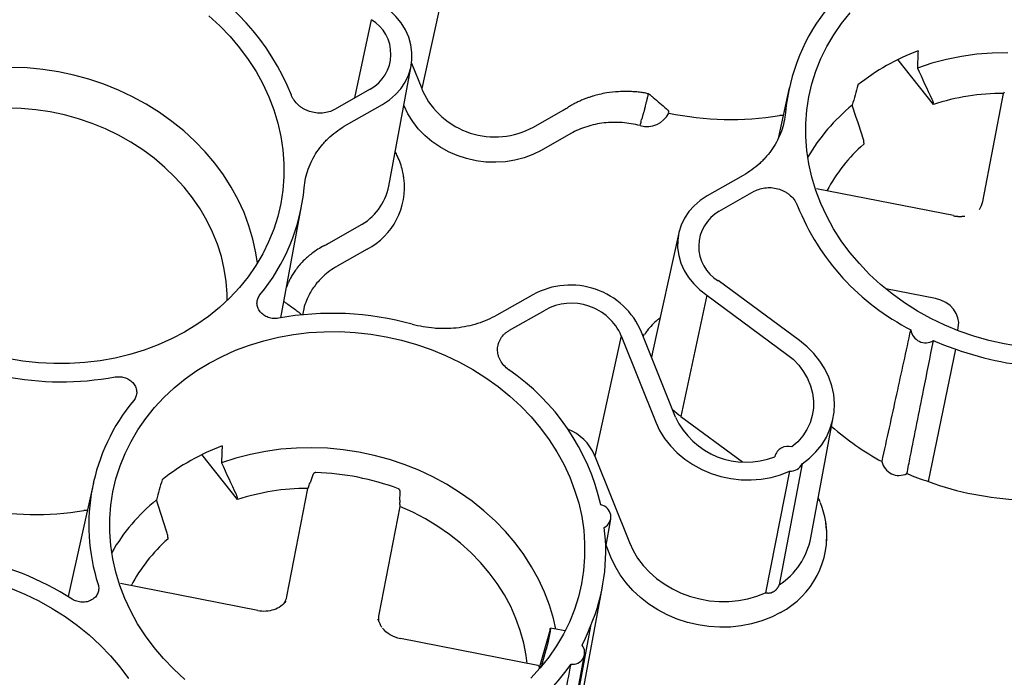
# Paper-space layout 'Layout1' of a CAD drawing. Extents: x 0 to 34, y 0 to 22.
# Drawn here: x 28.2 to 29.4, y 18.8 to 19.6 of the extents above; entities that cross this region are included whole.
import ezdxf

# ---------------------------------------------------------------- set-up
doc = ezdxf.new("R2010")
doc.units = 0
doc.header["$MEASUREMENT"] = 0
doc.layers.get('0').update_dxf_attribs({"linetype": 'CONTINUOUS'})

psp = doc.layouts.get("Layout1")

# ---------------------------------------------------------------- linework, layer by layer
at = {"color": 7, "linetype": 'CONTINUOUS'}
for p, q in [((28.716, 19.6312), (28.6855, 19.4921)), ((28.6083, 19.4813), (28.6274, 19.5717)), ((29.2764, 19.4736), (29.2354, 19.5255)), ((28.6475, 19.3794), (28.6734, 19.5184)), ((28.6738, 19.5214), (28.6855, 19.4921)), ((28.6262, 19.4915), (28.585, 19.4681)), ((29.11, 19.493), (29.097, 19.4346)), ((29.3334, 19.3617), (29.3575, 19.4864)), ((28.5987, 19.4501), (28.6403, 19.4737)), ((28.6653, 19.4721), (28.6649, 19.4731)), ((28.8145, 19.4477), (28.8489, 19.4672)), ((29.2764, 19.4736), (29.2762, 19.4752)), ((28.9708, 19.4639), (28.9706, 19.4653)), ((29.1028, 19.4609), (29.0989, 19.4609)), ((28.9379, 19.4493), (28.9382, 19.4511)), ((28.8578, 19.4401), (28.8235, 19.4206)), ((29.196, 19.4296), (29.1959, 19.4279)), ((28.665, 19.3887), (28.6648, 19.39)), ((29.0567, 19.3918), (29.0151, 19.3681)), ((29.2998, 19.3453), (29.1413, 19.3764)), ((29.0292, 19.3504), (29.0696, 19.3734)), ((28.5229, 19.2272), (28.5469, 19.3562)), ((28.579, 19.314), (28.6134, 19.3335)), ((28.9824, 19.3255), (28.9519, 19.1875)), ((28.6224, 19.3065), (28.5881, 19.287)), ((29.1218, 19.201), (29.028, 19.2702)), ((29.2787, 19.2495), (29.2214, 19.2607)), ((28.814, 19.2539), (28.7724, 19.2303)), ((29.0146, 19.2534), (28.9849, 19.1134)), ((29.0146, 19.2534), (29.1069, 19.1854)), ((28.7868, 19.2128), (28.8281, 19.2362)), ((29.3045, 19.2126), (29.3052, 19.216)), ((28.916, 19.2066), (28.8855, 19.0675)), ((28.916, 19.2066), (28.9558, 19.1068)), ((28.9785, 19.1125), (28.9394, 19.2107)), ((28.9519, 19.1875), (28.9509, 19.1819)), ((29.2707, 19.038), (29.3023, 19.1911)), ((28.9751, 19.1212), (28.9823, 19.1152)), ((28.9849, 19.1134), (29.0561, 19.061)), ((29.135, 18.9732), (29.1608, 19.1122)), ((28.4728, 19.0173), (28.4318, 19.0692)), ((28.8855, 19.0675), (28.8851, 19.0686)), ((28.8855, 19.0675), (28.9253, 18.9677)), ((29.0935, 19.0679), (29.0933, 19.0668)), ((29.1248, 19.0585), (29.0985, 18.9186)), ((28.5593, 19.0448), (28.5567, 19.0367)), ((29.1102, 19.0502), (29.0827, 18.9096)), ((28.3064, 19.0367), (28.2772, 18.9052)), ((28.5298, 18.9054), (28.5539, 19.0301)), ((28.6602, 19.0164), (28.6608, 19.0249)), ((28.4728, 19.0173), (28.4726, 19.0189)), ((28.2992, 19.0046), (28.2953, 19.0046)), ((28.6602, 19.0092), (28.636, 18.8845)), ((28.898, 18.9623), (28.904, 18.9946)), ((29.1525, 18.9885), (29.1524, 18.9898)), ((28.3924, 18.9733), (28.3923, 18.9716)), ((28.9041, 18.9506), (28.8984, 18.9647)), ((28.4962, 18.889), (28.3377, 18.9201)), ((28.8661, 18.7654), (28.8943, 18.9168)), ((28.6374, 18.8735), (28.635, 18.879)), ((28.8337, 18.8671), (28.8209, 18.8211)), ((28.8513, 18.8655), (28.8343, 18.8688)), ((28.8805, 18.871), (28.8522, 18.7191)), ((28.8197, 18.8255), (28.6611, 18.8566)), ((28.8333, 18.8619), (28.8333, 18.8623)), ((28.8239, 18.8245), (28.8293, 18.8441)), ((28.8455, 18.6868), (28.8737, 18.8382))]:
    psp.add_line(p, q, dxfattribs=at)
at = {"color": 7, "linetype": 'CONTINUOUS', "flags": 128}
for points in [[(28.6403, 19.4737), (28.6482, 19.479), (28.6553, 19.4851), (28.6614, 19.4919), (28.6664, 19.4994), (28.6703, 19.5075), (28.6729, 19.516), (28.6742, 19.5248), (28.6742, 19.5337), (28.673, 19.5426), (28.6705, 19.5514), (28.6667, 19.5599), (28.6618, 19.5679), (28.6557, 19.5755), (28.6487, 19.5823), (28.6408, 19.5884)], [(29.376, 19.1941), (29.3582, 19.1971), (29.3406, 19.2011), (29.3233, 19.206), (29.3063, 19.2119), (29.2897, 19.2188), (29.2736, 19.2265), (29.2581, 19.2351), (29.2432, 19.2445), (29.2289, 19.2548), (29.2155, 19.2658), (29.2028, 19.2774), (29.191, 19.2898), (29.18, 19.3027), (29.1701, 19.3162), (29.1611, 19.3301), (29.1532, 19.3445), (29.1464, 19.3592), (29.1406, 19.3743), (29.136, 19.3896), (29.1325, 19.405), (29.1302, 19.4206), (29.129, 19.4362), (29.129, 19.4517), (29.1302, 19.4672), (29.1326, 19.4825), (29.1361, 19.4976), (29.1408, 19.5124), (29.1466, 19.5268), (29.1534, 19.5408), (29.1614, 19.5543), (29.1704, 19.5674), (29.1804, 19.5798)], [(28.4399, 19.5761), (28.4526, 19.5644), (28.4644, 19.5521), (28.4753, 19.5392), (28.4853, 19.5257), (28.4943, 19.5118), (28.5022, 19.4974), (28.509, 19.4826), (28.5148, 19.4676), (28.5194, 19.4523), (28.5229, 19.4369), (28.5252, 19.4213), (28.5264, 19.4057), (28.5264, 19.3902), (28.5252, 19.3747), (28.5228, 19.3594), (28.5193, 19.3443), (28.5146, 19.3295), (28.5088, 19.3151), (28.5019, 19.3011), (28.494, 19.2875), (28.485, 19.2745), (28.475, 19.2621), (28.4641, 19.2503), (28.4522, 19.2393), (28.4395, 19.2289), (28.426, 19.2194), (28.4118, 19.2107), (28.3968, 19.2028), (28.3813, 19.1959), (28.3652, 19.1898), (28.3486, 19.1848), (28.3316, 19.1807), (28.3142, 19.1776), (28.2966, 19.1755), (28.2788, 19.1744), (28.2609, 19.1743), (28.243, 19.1753), (28.225, 19.1772), (28.2073, 19.1802)], [(29.3624, 19.5335), (29.3443, 19.5331), (29.3265, 19.5317), (29.3088, 19.5292), (29.2915, 19.5258), (29.2745, 19.5213), (29.2579, 19.5158)], [(28.4958, 19.2905), (28.4941, 19.3025), (28.4907, 19.3181), (28.4861, 19.3336), (28.4804, 19.3488), (28.4736, 19.3637), (28.4656, 19.3782), (28.4566, 19.3923), (28.4465, 19.406), (28.4355, 19.419), (28.4236, 19.4314), (28.4107, 19.4432), (28.397, 19.4542), (28.3826, 19.4645), (28.3675, 19.474), (28.3517, 19.4826), (28.3354, 19.4902), (28.3186, 19.497), (28.3013, 19.5028), (28.2838, 19.5076), (28.266, 19.5114), (28.248, 19.5142), (28.2298, 19.5159), (28.2117, 19.5166)], [(28.4609, 19.2472), (28.4608, 19.2546), (28.4597, 19.2691), (28.4576, 19.2836), (28.4542, 19.298), (28.4497, 19.3122), (28.4441, 19.3262), (28.4374, 19.3398), (28.4297, 19.3531), (28.421, 19.3659), (28.4112, 19.3782), (28.4006, 19.3899), (28.389, 19.401), (28.3767, 19.4115), (28.3636, 19.4212), (28.3498, 19.4301), (28.3354, 19.4382), (28.3204, 19.4454), (28.3049, 19.4517), (28.2891, 19.4572), (28.2729, 19.4616), (28.2564, 19.4651), (28.2398, 19.4676), (28.2231, 19.469), (28.2064, 19.4695)], [(28.8235, 19.4206), (28.814, 19.4159), (28.8038, 19.4121), (28.7932, 19.4093), (28.7822, 19.4075), (28.771, 19.4069), (28.7597, 19.4072), (28.7485, 19.4087), (28.7374, 19.4112), (28.7266, 19.4147), (28.7163, 19.4192), (28.7065, 19.4246), (28.6974, 19.4308), (28.689, 19.4379), (28.6816, 19.4456), (28.6751, 19.454), (28.6697, 19.4629), (28.6653, 19.4721)], [(29.0151, 19.3681), (29.0072, 19.3629), (29.0001, 19.3568), (28.994, 19.35), (28.989, 19.3424), (28.9851, 19.3344), (28.9825, 19.3259), (28.9812, 19.3171), (28.9811, 19.3082), (28.9824, 19.2993), (28.9849, 19.2905), (28.9887, 19.282), (28.9936, 19.2739), (28.9997, 19.2664), (29.0067, 19.2595), (29.0146, 19.2534)], [(28.4119, 18.8094), (28.3992, 18.8211), (28.3874, 18.8335), (28.3765, 18.8464), (28.3665, 18.8599), (28.3575, 18.8738), (28.3496, 18.8882), (28.3428, 18.9029), (28.337, 18.918), (28.3324, 18.9333), (28.3289, 18.9487), (28.3266, 18.9643), (28.3254, 18.9799), (28.3254, 18.9954), (28.3266, 19.0109), (28.329, 19.0262), (28.3325, 19.0413), (28.3372, 19.0561), (28.343, 19.0705), (28.3499, 19.0845), (28.3578, 19.098), (28.3668, 19.111), (28.3768, 19.1235), (28.3877, 19.1352), (28.3996, 19.1463), (28.4123, 19.1566), (28.4258, 19.1662), (28.44, 19.1749), (28.455, 19.1827), (28.4705, 19.1897), (28.4866, 19.1957), (28.5032, 19.2008), (28.5202, 19.2049), (28.5376, 19.208), (28.5552, 19.2101), (28.573, 19.2112), (28.5909, 19.2113), (28.6088, 19.2103), (28.6268, 19.2083), (28.6445, 19.2054), (28.6621, 19.2014), (28.6795, 19.1965), (28.6965, 19.1905), (28.713, 19.1837), (28.7291, 19.176), (28.7447, 19.1674), (28.7596, 19.1579), (28.7738, 19.1477), (28.7873, 19.1367), (28.8, 19.125), (28.8118, 19.1127), (28.8227, 19.0998)], [(28.9413, 19.2059), (28.9421, 19.2072), (28.9429, 19.2084)], [(29.1248, 19.0585), (29.1333, 19.065), (29.1408, 19.0724), (29.1474, 19.0805), (29.1528, 19.0893), (29.157, 19.0985), (29.16, 19.1082), (29.1617, 19.1182), (29.1622, 19.1283), (29.1613, 19.1385), (29.1591, 19.1486), (29.1557, 19.1585), (29.1511, 19.1681), (29.1453, 19.1773), (29.1385, 19.1859), (29.1306, 19.1938), (29.1218, 19.201)], [(29.1069, 19.1854), (29.1143, 19.1793), (29.1209, 19.1724), (29.1265, 19.1649), (29.1311, 19.157), (29.1346, 19.1487), (29.1369, 19.1401), (29.138, 19.1315), (29.1379, 19.1228), (29.1366, 19.1143), (29.1341, 19.106), (29.1304, 19.0982), (29.1256, 19.0908), (29.1198, 19.0841), (29.1131, 19.078)], [(28.9558, 19.1068), (28.9603, 19.0971), (28.966, 19.0879), (28.9728, 19.0793), (28.9805, 19.0713), (28.9892, 19.064), (28.9988, 19.0576), (29.009, 19.052), (29.0198, 19.0475), (29.031, 19.044), (29.0426, 19.0415), (29.0543, 19.0402), (29.066, 19.04), (29.0776, 19.0409), (29.0889, 19.0429), (29.0998, 19.046), (29.1102, 19.0502)], [(28.8227, 19.0998), (28.8327, 19.0863), (28.8416, 19.0724), (28.8495, 19.058), (28.8564, 19.0432), (28.8621, 19.0282), (28.8668, 19.0129), (28.8703, 18.9975), (28.8726, 18.9819), (28.8737, 18.9663), (28.8737, 18.9507), (28.8725, 18.9353), (28.8702, 18.92), (28.8666, 18.9049), (28.862, 18.8901), (28.8562, 18.8757), (28.8493, 18.8617), (28.8413, 18.8481), (28.8324, 18.8351), (28.8224, 18.8227), (28.8114, 18.8109)], [(28.8406, 18.8676), (28.8377, 18.8799), (28.8331, 18.8953), (28.8273, 18.9104), (28.8204, 18.9253), (28.8124, 18.9397), (28.8034, 18.9538), (28.7933, 18.9673), (28.7822, 18.9803), (28.7703, 18.9927), (28.7574, 19.0044), (28.7437, 19.0153), (28.7293, 19.0255), (28.7142, 19.0349), (28.6985, 19.0435), (28.6822, 19.0511), (28.6654, 19.0578), (28.6482, 19.0636), (28.6307, 19.0683), (28.6129, 19.0721), (28.5949, 19.0748), (28.5769, 19.0765), (28.5588, 19.0772), (28.5408, 19.0768), (28.5229, 19.0754), (28.5052, 19.0729), (28.4879, 19.0695), (28.4709, 19.065), (28.4544, 19.0595)], [(28.8073, 18.8279), (28.8061, 18.837), (28.8034, 18.8515), (28.7994, 18.8658), (28.7944, 18.8799), (28.7883, 18.8937), (28.7811, 18.9071), (28.7728, 18.9201), (28.7636, 18.9327), (28.7534, 18.9447), (28.7423, 18.9561), (28.7304, 18.9669), (28.7176, 18.977), (28.7042, 18.9863), (28.6901, 18.9948), (28.6754, 19.0025), (28.6602, 19.0092)], [(28.9253, 18.9677), (28.9296, 18.9584), (28.9349, 18.9496), (28.9413, 18.9412), (28.9485, 18.9333), (28.9567, 18.9261), (28.9655, 18.9197), (28.9751, 18.914), (28.9852, 18.9092), (28.9958, 18.9053), (29.0067, 18.9024), (29.0178, 18.9004), (29.0291, 18.8994), (29.0403, 18.8995), (29.0514, 18.9005), (29.0623, 18.9026), (29.0727, 18.9056), (29.0827, 18.9096)], [(29.0998, 18.8868), (29.0893, 18.8814), (29.0782, 18.8771), (29.0665, 18.8737), (29.0545, 18.8713), (29.0422, 18.87), (29.0297, 18.8697), (29.0172, 18.8705), (29.0047, 18.8724), (28.9925, 18.8753), (28.9806, 18.8792), (28.969, 18.884), (28.9581, 18.8898), (28.9477, 18.8965), (28.9381, 18.9039), (28.9293, 18.9121), (28.9215, 18.921), (28.9146, 18.9304), (28.9088, 18.9403), (28.9041, 18.9506)], [(28.2107, 18.9147), (28.2272, 18.9078), (28.2433, 18.9001), (28.2589, 18.8915), (28.2738, 18.8821), (28.288, 18.8718), (28.3015, 18.8609), (28.3142, 18.8492), (28.326, 18.8368), (28.3369, 18.8239)], [(28.3369, 18.8239), (28.3468, 18.8104)]]:
    psp.add_lwpolyline(points, dxfattribs=at)
at = {"color": 7, "linetype": 'CONTINUOUS'}
for centre, radius, start, end in [((28.2789, 19.3822), 0.2759, 21.7975, 62.8016), ((29.3302, 19.4441), 0.2255, 140.3068, 174.8286), ((28.6037, 19.5319), 0.0463, 299.0917, 59.2193), ((29.3494, 19.2951), 0.2571, 110.6602, 128.5189), ((28.77, 19.5283), 0.0921, 205.0057, 298.9209), ((29.3573, 19.2239), 0.2626, 89.959, 107.949), ((29.3234, 19.3013), 0.222, 129.3394, 149.963), ((28.9456, 19.4764), 0.0281, 253.9726, 333.5249), ((29.0427, 19.802), 0.3457, 257.9902, 279.3479), ((29.3235, 19.284), 0.1923, 131.5723, 152.1113), ((28.5846, 19.3782), 0.0811, 297.8087, 7.4472), ((28.3252, 19.3978), 0.2255, 320.3068, 354.8286), ((28.5819, 19.3924), 0.0669, 298.126, 348.7574), ((29.3766, 19.4599), 0.277, 201.8577, 242.8973), ((29.0517, 19.3099), 0.0463, 119.0917, 239.2193), ((28.8573, 19.176), 0.0891, 22.8972, 119.0496), ((28.8586, 19.1814), 0.0627, 23.6971, 119.1318), ((28.5821, 18.8889), 0.3435, 74.3919, 100.399), ((28.2696, 19.4979), 0.3446, 237.4162, 280.3739), ((29.2675, 19.2156), 0.0172, 187.7326, 301.0356), ((29.405, 19.503), 0.3284, 246.9404, 251.7764), ((29.4214, 19.5189), 0.3488, 250.0328, 267.7572), ((28.6395, 18.9531), 0.2595, 12.8936, 55.6434), ((28.5263, 18.988), 0.2252, 140.3076, 197.7813), ((29.0601, 19.1504), 0.09, 204.8969, 291.7045), ((29.3636, 19.3327), 0.3086, 228.4454, 241.6615), ((28.8341, 19.0467), 0.0556, 23.2465, 68.5916), ((28.5458, 18.8388), 0.2571, 110.6602, 128.5189), ((29.1083, 19.0635), 0.0153, 71.8888, 167.2903), ((29.1111, 19.0655), 0.0154, 266.6066, 332.5725), ((29.2368, 19.0653), 0.0202, 192.1511, 296.617), ((28.2391, 19.3481), 0.3481, 238.4942, 279.2959), ((28.5552, 18.7551), 0.2934, 69.3698, 88.4202), ((29.3744, 19.3529), 0.3315, 247.187, 251.7678), ((29.3908, 19.3687), 0.3519, 250.0403, 267.7497), ((28.5537, 18.7675), 0.2626, 89.959, 107.9491), ((28.5194, 18.8455), 0.2214, 129.3101, 149.9923), ((28.8902, 18.9974), 0.0138, 296.4323, 80.7443), ((29.0533, 18.9757), 0.1, 355.9869, 22.2271), ((29.0534, 18.9754), 0.1, 297.6715, 7.5783), ((28.6757, 18.9576), 0.2224, 337.0681, 7.0986), ((28.5199, 18.8277), 0.1923, 131.5723, 152.1113), ((29.0511, 18.9896), 0.0854, 303.7001, 348.9091), ((28.0964, 18.6118), 0.3446, 57.4162, 100.3739), ((28.68, 18.9463), 0.2142, 332.9621, 339.3933), ((28.6629, 18.8561), 0.00185, 164.2592, 170.8248), ((28.8601, 18.8406), 0.0136, 261.1744, 38.1199), ((28.6442, 18.9765), 0.2608, 282.4451, 325.0574)]:
    psp.add_arc(centre, radius, start, end, dxfattribs=at)
for centre, major_axis, ratio, start_param, end_param in [((29.4409, 19.713), (0.0802, 1.5006), 0.115692, 1.69541, 1.708756), ((29.4863, 19.7387), (0.5418, 1.7556), 0.117307, 1.745448, 1.758794), ((29.3008, 19.3689), (0.0319, -0.0098), 0.85506, 6.027518, 6.374263), ((29.2723, 19.2216), (0.0332, -0.0035), 0.855918, 6.208438, 7.749076), ((28.6373, 19.2567), (0.0802, 1.5006), 0.115692, 1.69541, 1.708756), ((28.6827, 19.2824), (0.5418, 1.7556), 0.117307, 1.745448, 1.758795), ((28.4973, 18.9126), (0.0319, -0.0098), 0.85506, 6.028206, 6.374263), ((28.6689, 18.8789), (0.0332, -0.0035), 0.855918, 3.066845, 3.357774)]:
    psp.add_ellipse(centre, major_axis=major_axis, ratio=ratio, start_param=start_param, end_param=end_param, dxfattribs=at)
for points in [[(29.2579, 19.5158), (29.2635, 19.5038), (29.2691, 19.4917), (29.2747, 19.4797)], [(29.3583, 19.4881), (29.358, 19.4875), (29.3578, 19.487), (29.3575, 19.4864)], [(29.1953, 19.4346), (29.1911, 19.4474), (29.1869, 19.4602), (29.1827, 19.4731)], [(28.4544, 19.0595), (28.4599, 19.0475), (28.4655, 19.0354), (28.4711, 19.0234)], [(28.5547, 19.0318), (28.5545, 19.0312), (28.5542, 19.0307), (28.5539, 19.0301)], [(28.3917, 18.9783), (28.3875, 18.9911), (28.3833, 19.0039), (28.3791, 19.0168)], [(28.6601, 19.0111), (28.6601, 19.0105), (28.6601, 19.0099), (28.6602, 19.0092)], [(28.6611, 18.8564), (28.6527, 18.8581), (28.645, 18.8626), (28.6401, 18.8688)]]:
    psp.add_open_spline(points, degree=3, dxfattribs=at)
for points, knots in [([(28.6855, 19.4921), (28.6857, 19.4917), (28.686, 19.4907), (28.6864, 19.4898), (28.6865, 19.4893)], [0, 0, 0, 0, 0.500097, 1, 1, 1, 1]), ([(28.947, 19.4862), (28.9461, 19.4864), (28.9443, 19.4868), (28.9414, 19.4872), (28.9385, 19.4876), (28.9356, 19.488), (28.9325, 19.4883), (28.9294, 19.4885), (28.9262, 19.4887), (28.9206, 19.4889), (28.9115, 19.4886), (28.9006, 19.4874), (28.891, 19.4855), (28.8847, 19.4838), (28.8799, 19.4823), (28.876, 19.4809), (28.872, 19.4794), (28.8679, 19.4776), (28.8637, 19.4756), (28.8595, 19.4734), (28.8567, 19.4718), (28.8552, 19.4709)], [0, 0, 0, 0, 0.0289735, 0.0586322, 0.0889711, 0.1199854, 0.1516699, 0.1840193, 0.2170281, 0.2506912, 0.3583067, 0.4999728, 0.5922409, 0.6661362, 0.7076278, 0.7511927, 0.7968263, 0.844525, 0.8942868, 0.9461112, 1, 1, 1, 1]), ([(28.585, 19.4681), (28.5829, 19.4669), (28.5807, 19.4659), (28.576, 19.4645), (28.5735, 19.464), (28.5697, 19.4637), (28.5685, 19.4637), (28.5659, 19.4637), (28.5647, 19.4638), (28.5608, 19.4643), (28.5584, 19.4649), (28.5547, 19.4661), (28.5535, 19.4665), (28.5512, 19.4676), (28.549, 19.4687), (28.5469, 19.4701), (28.5449, 19.4715), (28.5439, 19.4723), (28.5412, 19.4748), (28.5396, 19.4766), (28.5376, 19.4795), (28.537, 19.4805), (28.5359, 19.4826), (28.5354, 19.4836), (28.535, 19.4847)], [0, 0, 0, 0, 0.125, 0.125, 0.25, 0.25, 0.3125, 0.3125, 0.375, 0.375, 0.5, 0.5, 0.5625, 0.5625, 0.625, 0.6875, 0.6875, 0.75, 0.75, 0.875, 0.875, 0.9375, 0.9375, 1, 1, 1, 1]), ([(28.947, 19.4862), (28.9468, 19.485), (28.9463, 19.4825), (28.9456, 19.4795), (28.9449, 19.4772), (28.9445, 19.4755), (28.944, 19.4734), (28.9435, 19.4711), (28.943, 19.4689), (28.9425, 19.4669), (28.9421, 19.4652), (28.9416, 19.4638), (28.9412, 19.4626), (28.9408, 19.4613), (28.9404, 19.4598), (28.9399, 19.4581), (28.9396, 19.4569), (28.9395, 19.4563)], [0, 0, 0, 0, 0.122588, 0.24983, 0.296739, 0.354572, 0.423342, 0.503063, 0.578796, 0.645143, 0.702137, 0.749836, 0.786864, 0.830375, 0.88039, 0.936927, 1, 1, 1, 1]), ([(28.9529, 19.4819), (28.9525, 19.4822), (28.9519, 19.4827), (28.951, 19.4835), (28.9502, 19.4841), (28.9494, 19.4847), (28.9486, 19.4852), (28.9478, 19.4857), (28.9473, 19.4861), (28.947, 19.4862)], [0, 0, 0, 0, 0.185303, 0.350309, 0.495429, 0.633902, 0.763827, 0.885795, 1, 1, 1, 1]), ([(28.9529, 19.4819), (28.9555, 19.4797), (28.958, 19.4775), (28.9632, 19.4731), (28.9657, 19.4709), (28.9683, 19.4688)], [0, 0, 0, 0, 0.5, 0.5, 1, 1, 1, 1]), ([(29.2747, 19.4797), (29.2751, 19.4788), (29.2754, 19.478), (29.276, 19.4765), (29.2761, 19.4758), (29.2762, 19.4752)], [0, 0, 0, 0, 0.5, 0.5, 1, 1, 1, 1]), ([(28.8489, 19.4672), (28.8496, 19.4676), (28.851, 19.4684), (28.8531, 19.4696), (28.8545, 19.4705), (28.8552, 19.4709)], [0, 0, 0, 0, 0.332651, 0.665929, 1, 1, 1, 1]), ([(28.9683, 19.4688), (28.969, 19.4682), (28.9695, 19.4676), (28.9703, 19.4665), (28.9705, 19.4659), (28.9706, 19.4653)], [0, 0, 0, 0, 0.5, 0.5, 1, 1, 1, 1]), ([(28.9382, 19.4511), (28.9384, 19.4517), (28.9386, 19.4525), (28.939, 19.4543), (28.9392, 19.4553), (28.9395, 19.4563)], [0, 0, 0, 0, 0.5, 0.5, 1, 1, 1, 1]), ([(29.1056, 19.4644), (29.1049, 19.457), (29.1033, 19.4498), (29.0996, 19.4392), (29.0981, 19.4358), (29.0947, 19.4292), (29.0929, 19.426), (29.0887, 19.4198), (29.0864, 19.4168), (29.0826, 19.4124), (29.0813, 19.411), (29.0786, 19.4082), (29.0773, 19.4069), (29.0701, 19.4004), (29.0638, 19.3957), (29.0567, 19.3918)], [0, 0, 0, 0, 0.25, 0.25, 0.375, 0.375, 0.5, 0.5, 0.625, 0.625, 0.6875, 0.6875, 0.75, 0.75, 1, 1, 1, 1]), ([(28.5498, 19.3775), (28.5505, 19.3849), (28.5521, 19.3921), (28.5558, 19.4026), (28.5573, 19.4061), (28.5606, 19.4127), (28.5625, 19.4159), (28.5667, 19.4221), (28.569, 19.4251), (28.5727, 19.4295), (28.5741, 19.4309), (28.5767, 19.4337), (28.5781, 19.435), (28.5853, 19.4415), (28.5916, 19.4461), (28.5987, 19.4501)], [0, 0, 0, 0, 0.25, 0.25, 0.375, 0.375, 0.5, 0.5, 0.625, 0.625, 0.6875, 0.6875, 0.75, 0.75, 1, 1, 1, 1]), ([(28.9379, 19.4493), (28.9344, 19.4502), (28.9309, 19.451), (28.924, 19.4521), (28.9205, 19.4525), (28.9135, 19.453), (28.9099, 19.4531), (28.903, 19.453), (28.8995, 19.4527), (28.8927, 19.452), (28.8893, 19.4514), (28.8826, 19.45), (28.8793, 19.4491), (28.8696, 19.446), (28.8635, 19.4434), (28.8578, 19.4401)], [0, 0, 0, 0, 0.125, 0.125, 0.25, 0.25, 0.375, 0.375, 0.5, 0.5, 0.625, 0.625, 0.75, 0.75, 1, 1, 1, 1]), ([(29.196, 19.4296), (29.1961, 19.4303), (29.196, 19.4311), (29.1958, 19.4328), (29.1956, 19.4337), (29.1953, 19.4346)], [0, 0, 0, 0, 0.5, 0.5, 1, 1, 1, 1]), ([(28.6647, 19.3901), (28.6643, 19.3925), (28.6635, 19.3977), (28.6611, 19.4057), (28.6582, 19.413), (28.6558, 19.4174), (28.6549, 19.4191)], [0, 0, 0, 0, 0.235511, 0.52427, 0.813288, 1, 1, 1, 1]), ([(29.0696, 19.3734), (29.0717, 19.3745), (29.0739, 19.3755), (29.0786, 19.3769), (29.0811, 19.3774), (29.0848, 19.3777), (29.0861, 19.3777), (29.0886, 19.3777), (29.0899, 19.3776), (29.0937, 19.3771), (29.0962, 19.3766), (29.0998, 19.3754), (29.101, 19.3749), (29.1033, 19.3738), (29.1055, 19.3727), (29.1076, 19.3714), (29.1096, 19.3699), (29.1106, 19.3691), (29.1133, 19.3666), (29.1149, 19.3649), (29.1169, 19.3619), (29.1175, 19.3609), (29.1186, 19.3589), (29.1191, 19.3578), (29.1195, 19.3567)], [0, 0, 0, 0, 0.125, 0.125, 0.25, 0.25, 0.3125, 0.3125, 0.375, 0.375, 0.5, 0.5, 0.5625, 0.5625, 0.625, 0.6875, 0.6875, 0.75, 0.75, 0.875, 0.875, 0.9375, 0.9375, 1, 1, 1, 1]), ([(29.2998, 19.3451), (29.3002, 19.345), (29.3012, 19.3448), (29.3026, 19.3446), (29.3041, 19.3445), (29.3055, 19.3444), (29.3069, 19.3444), (29.3084, 19.3444), (29.3098, 19.3445), (29.3112, 19.3446), (29.3121, 19.3448), (29.3126, 19.3448)], [0, 0, 0, 0, 0.112004, 0.223723, 0.335192, 0.446439, 0.557487, 0.668354, 0.779054, 0.889599, 1, 1, 1, 1]), ([(28.5727, 19.3105), (28.5704, 19.3092), (28.5659, 19.3067), (28.56, 19.3026), (28.5548, 19.2985), (28.5499, 19.2941), (28.5452, 19.2891), (28.5409, 19.2839), (28.5374, 19.2789), (28.5347, 19.2743), (28.5325, 19.2701), (28.5307, 19.2663), (28.5299, 19.2638), (28.5295, 19.2626)], [0, 0, 0, 0, 0.116996, 0.221918, 0.314726, 0.413783, 0.518085, 0.627738, 0.720489, 0.803633, 0.877079, 0.940733, 1, 1, 1, 1]), ([(28.5727, 19.3105), (28.5734, 19.3109), (28.5748, 19.3116), (28.5769, 19.3128), (28.5783, 19.3136), (28.579, 19.314)], [0, 0, 0, 0, 0.334072, 0.66735, 1, 1, 1, 1]), ([(28.5881, 19.287), (28.5866, 19.2861), (28.5822, 19.2835), (28.5755, 19.2785), (28.5669, 19.2706), (28.5588, 19.2604), (28.5528, 19.2488), (28.5493, 19.2386), (28.5484, 19.2328), (28.548, 19.2303)], [0, 0, 0, 0, 0.067337, 0.203034, 0.338736, 0.543022, 0.747296, 0.8926, 1, 1, 1, 1]), ([(28.5201, 19.2267), (28.5182, 19.2263), (28.5162, 19.2262), (28.5132, 19.2265), (28.5122, 19.2266), (28.5103, 19.2271), (28.5093, 19.2273), (28.5075, 19.228), (28.5065, 19.2284), (28.5048, 19.2293), (28.504, 19.2298), (28.5024, 19.2309), (28.5016, 19.2316), (28.5002, 19.2329), (28.4996, 19.2336), (28.4979, 19.2357), (28.4969, 19.2374), (28.4957, 19.2407), (28.4954, 19.2425), (28.4953, 19.245), (28.4954, 19.2459), (28.4957, 19.2476), (28.4959, 19.2484), (28.4968, 19.2508), (28.4976, 19.2524), (28.4988, 19.2538)], [0, 0, 0, 0, 0.125, 0.125, 0.1875, 0.1875, 0.25, 0.25, 0.3125, 0.3125, 0.375, 0.375, 0.4375, 0.4375, 0.5, 0.5, 0.625, 0.625, 0.75, 0.75, 0.8125, 0.8125, 0.875, 0.875, 1, 1, 1, 1]), ([(28.5451, 19.2323), (28.5418, 19.2348), (28.5366, 19.2386), (28.5305, 19.243), (28.5276, 19.2451), (28.5265, 19.2459), (28.5264, 19.246)], [0, 0, 0, 0, 0.530298, 0.828242, 0.980172, 1, 1, 1, 1]), ([(28.5469, 19.2302), (28.5468, 19.2304), (28.5466, 19.2311), (28.5457, 19.2318), (28.5451, 19.2323)], [0, 0, 0, 0, 0.259991, 1, 1, 1, 1]), ([(28.7724, 19.2303), (28.7654, 19.2263), (28.7579, 19.2231), (28.746, 19.2193), (28.742, 19.2183), (28.7338, 19.2166), (28.7297, 19.2159), (28.7213, 19.215), (28.7171, 19.2148), (28.7106, 19.2147), (28.7085, 19.2147), (28.7042, 19.2148), (28.7021, 19.215), (28.6914, 19.2159), (28.6829, 19.2174), (28.6746, 19.2197)], [0, 0, 0, 0, 0.25, 0.25, 0.375, 0.375, 0.5, 0.5, 0.625, 0.625, 0.6875, 0.6875, 0.75, 0.75, 1, 1, 1, 1]), ([(28.9606, 19.2269), (28.9597, 19.2263), (28.9565, 19.2238), (28.9515, 19.219), (28.9465, 19.2135), (28.944, 19.2098), (28.9431, 19.2085)], [0, 0, 0, 0, 0.126704, 0.467356, 0.811568, 1, 1, 1, 1]), ([(28.7859, 19.1673), (28.7839, 19.1688), (28.7821, 19.1704), (28.7789, 19.1739), (28.7775, 19.1759), (28.7758, 19.179), (28.7754, 19.18), (28.7745, 19.1821), (28.7742, 19.1832), (28.7733, 19.1865), (28.7731, 19.1887), (28.7731, 19.192), (28.7732, 19.1931), (28.7736, 19.1953), (28.7741, 19.1974), (28.7748, 19.1994), (28.7757, 19.2014), (28.7763, 19.2024), (28.778, 19.2053), (28.7795, 19.207), (28.782, 19.2094), (28.7829, 19.2101), (28.7847, 19.2115), (28.7857, 19.2122), (28.7868, 19.2128)], [0, 0, 0, 0, 0.125, 0.125, 0.25, 0.25, 0.3125, 0.3125, 0.375, 0.375, 0.5, 0.5, 0.5625, 0.5625, 0.625, 0.6875, 0.6875, 0.75, 0.75, 0.875, 0.875, 0.9375, 0.9375, 1, 1, 1, 1]), ([(29.2171, 19.0611), (29.2228, 19.087), (29.2339, 19.1378), (29.245, 19.1885), (29.2504, 19.2133)], [0, 0, 0, 0, 0.511785, 1, 1, 1, 1]), ([(29.2459, 19.0473), (29.2472, 19.0537), (29.2484, 19.0602), (29.2497, 19.0666), (29.2548, 19.0923), (29.2599, 19.1181), (29.2651, 19.1438), (29.2688, 19.1628), (29.2726, 19.1818), (29.2764, 19.2008)], [0, 0, 0, 0, 0.00574783, 0.00574783, 0.00574783, 0.02873913, 0.02873913, 0.02873913, 0.04572229, 0.04572229, 0.04572229, 0.04572229]), ([(28.3317, 19.1589), (28.3336, 19.1592), (28.3356, 19.1593), (28.3386, 19.1591), (28.3396, 19.1589), (28.3415, 19.1585), (28.3425, 19.1582), (28.3443, 19.1576), (28.3453, 19.1572), (28.347, 19.1563), (28.3478, 19.1557), (28.3494, 19.1546), (28.3502, 19.154), (28.3516, 19.1527), (28.3522, 19.152), (28.3539, 19.1498), (28.3549, 19.1482), (28.3561, 19.1449), (28.3564, 19.1431), (28.3565, 19.1405), (28.3564, 19.1397), (28.3561, 19.138), (28.3559, 19.1371), (28.355, 19.1347), (28.3542, 19.1332), (28.353, 19.1318)], [0, 0, 0, 0, 0.125, 0.125, 0.1875, 0.1875, 0.25, 0.25, 0.3125, 0.3125, 0.375, 0.375, 0.4375, 0.4375, 0.5, 0.5, 0.625, 0.625, 0.75, 0.75, 0.8125, 0.8125, 0.875, 0.875, 1, 1, 1, 1]), ([(28.9823, 19.1152), (28.9827, 19.1149), (28.9836, 19.1143), (28.9845, 19.1137), (28.9849, 19.1134)], [0, 0, 0, 0, 0.499868, 1, 1, 1, 1]), ([(28.5632, 19.0484), (28.5631, 19.0484), (28.5628, 19.0484), (28.5624, 19.0483), (28.562, 19.0481), (28.5616, 19.0479), (28.5611, 19.0476), (28.5607, 19.0472), (28.5603, 19.0467), (28.5599, 19.0461), (28.5596, 19.0455), (28.5594, 19.0451), (28.5593, 19.0448)], [0, 0, 0, 0, 0.069449, 0.143591, 0.223232, 0.309019, 0.401474, 0.501011, 0.616429, 0.750522, 0.849454, 1, 1, 1, 1]), ([(28.5547, 19.0318), (28.555, 19.0324), (28.5553, 19.0332), (28.556, 19.0349), (28.5563, 19.0358), (28.5567, 19.0367)], [0, 0, 0, 0, 0.5, 0.5, 1, 1, 1, 1]), ([(28.4711, 19.0234), (28.4715, 19.0225), (28.4719, 19.0217), (28.4724, 19.0202), (28.4725, 19.0195), (28.4726, 19.0189)], [0, 0, 0, 0, 0.5, 0.5, 1, 1, 1, 1]), ([(28.6608, 19.0249), (28.6608, 19.0251), (28.6608, 19.0254), (28.6608, 19.0259), (28.6607, 19.0264), (28.6606, 19.027), (28.6604, 19.0277), (28.6601, 19.0284), (28.6596, 19.029), (28.6591, 19.0294), (28.6587, 19.0296), (28.6585, 19.0297)], [0, 0, 0, 0, 0.1061273, 0.1893115, 0.249548, 0.3836319, 0.4991411, 0.6457561, 0.7768814, 0.8941871, 1, 1, 1, 1]), ([(28.6602, 19.0164), (28.6602, 19.0161), (28.6601, 19.0156), (28.6601, 19.0148), (28.6601, 19.0141), (28.6601, 19.0134), (28.66, 19.0129), (28.66, 19.0123), (28.6601, 19.0119), (28.6601, 19.0114), (28.6601, 19.0112), (28.6601, 19.0111)], [0, 0, 0, 0, 0.1403505, 0.2733731, 0.3990761, 0.517467, 0.6285531, 0.7323417, 0.8288402, 0.9180566, 1, 1, 1, 1]), ([(29.1458, 19.0141), (29.1457, 19.0142), (29.1451, 19.0159), (29.1443, 19.0175), (29.1435, 19.0191)], [0, 0, 0, 0, 0.0663, 1, 1, 1, 1]), ([(28.3924, 18.9733), (28.3925, 18.974), (28.3925, 18.9748), (28.3922, 18.9765), (28.392, 18.9774), (28.3917, 18.9783)], [0, 0, 0, 0, 0.5, 0.5, 1, 1, 1, 1]), ([(28.3119, 18.9192), (28.3124, 18.9175), (28.3127, 18.9158), (28.3125, 18.9132), (28.3124, 18.9123), (28.3121, 18.9107), (28.3118, 18.9099), (28.3111, 18.9083), (28.3107, 18.9075), (28.3098, 18.906), (28.3093, 18.9053), (28.3081, 18.904), (28.3074, 18.9034), (28.306, 18.9022), (28.3052, 18.9017), (28.3028, 18.9004), (28.301, 18.8997), (28.2972, 18.8988), (28.2952, 18.8986), (28.2922, 18.8987), (28.2913, 18.8988), (28.2893, 18.8992), (28.2883, 18.8994), (28.2854, 18.9003), (28.2836, 18.9012), (28.282, 18.9022)], [0, 0, 0, 0, 0.125, 0.125, 0.1875, 0.1875, 0.25, 0.25, 0.3125, 0.3125, 0.375, 0.375, 0.4375, 0.4375, 0.5, 0.5, 0.625, 0.625, 0.75, 0.75, 0.8125, 0.8125, 0.875, 0.875, 1, 1, 1, 1]), ([(29.0827, 18.9096), (29.083, 18.9095), (29.0837, 18.9094), (29.0847, 18.9093), (29.0857, 18.9092), (29.0866, 18.9093), (29.0876, 18.9094), (29.0885, 18.9095), (29.0894, 18.9098), (29.0903, 18.9101), (29.0912, 18.9105), (29.0917, 18.9108), (29.092, 18.9109)], [0, 0, 0, 0, 0.106583, 0.21127, 0.31421, 0.415562, 0.515489, 0.614164, 0.711766, 0.808479, 0.904492, 1, 1, 1, 1]), ([(29.092, 18.9109), (29.0922, 18.911), (29.0927, 18.9113), (29.0934, 18.9118), (29.0941, 18.9124), (29.0948, 18.913), (29.0954, 18.9137), (29.096, 18.9144), (29.0966, 18.9151), (29.0971, 18.9159), (29.0976, 18.9168), (29.0981, 18.9177), (29.0984, 18.9183), (29.0985, 18.9186)], [0, 0, 0, 0, 0.086808, 0.17402, 0.261779, 0.350232, 0.439516, 0.529769, 0.621122, 0.713702, 0.807632, 0.903027, 1, 1, 1, 1]), ([(28.5287, 18.8998), (28.5271, 18.8976), (28.5251, 18.8956), (28.5204, 18.8922), (28.5177, 18.8909), (28.5091, 18.888), (28.5025, 18.8875), (28.4962, 18.8887)], [0, 0, 0, 0, 0.25, 0.25, 0.5, 0.5, 1, 1, 1, 1]), ([(28.6394, 18.8699), (28.639, 18.8704), (28.6381, 18.8715), (28.6377, 18.8727), (28.6374, 18.8735)], [0, 0, 0, 0, 0.420721, 1, 1, 1, 1]), ([(28.8343, 18.8687), (28.8343, 18.8686), (28.8344, 18.8685), (28.8341, 18.8664), (28.8336, 18.8636), (28.8333, 18.8623)], [0, 0, 0, 0, 0.247597, 0.63376, 1, 1, 1, 1]), ([(28.8337, 18.8671), (28.8338, 18.8672), (28.8338, 18.8675), (28.834, 18.8679), (28.834, 18.8682), (28.8341, 18.8684), (28.8342, 18.8686), (28.8342, 18.8687), (28.8343, 18.8687), (28.8343, 18.8688)], [0, 0, 0, 0, 0.1590302, 0.3126697, 0.4609183, 0.6037758, 0.741242, 0.8733168, 1, 1, 1, 1]), ([(28.8333, 18.8619), (28.8332, 18.8617), (28.8331, 18.8612), (28.833, 18.8604), (28.8328, 18.8595), (28.8326, 18.8586), (28.8324, 18.8577), (28.8322, 18.8568), (28.832, 18.8559), (28.8318, 18.8549), (28.8316, 18.854), (28.8314, 18.853), (28.8312, 18.8521), (28.831, 18.851), (28.8307, 18.8499), (28.8304, 18.8487), (28.8301, 18.8475), (28.8298, 18.8462), (28.8295, 18.8451), (28.8294, 18.8444), (28.8293, 18.8441)], [0, 0, 0, 0, 0.043239, 0.086919, 0.131043, 0.175609, 0.220618, 0.266071, 0.311967, 0.358307, 0.405091, 0.452319, 0.499991, 0.55279, 0.611802, 0.677025, 0.748458, 0.826099, 0.909947, 1, 1, 1, 1]), ([(28.8215, 18.8235), (28.8215, 18.8237), (28.8214, 18.824), (28.8211, 18.8247), (28.8205, 18.8252), (28.8199, 18.8254), (28.8196, 18.8255)], [0, 0, 0, 0, 0.15024, 0.316811, 0.709423, 1, 1, 1, 1]), ([(28.8288, 18.6739), (28.8338, 18.7), (28.8435, 18.7511), (28.8532, 18.8022), (28.858, 18.8271)], [0, 0, 0, 0, 0.511785, 1, 1, 1, 1])]:
    psp.add_open_spline(points, degree=3, knots=knots, dxfattribs=at)

doc.saveas('drawing.dxf')
